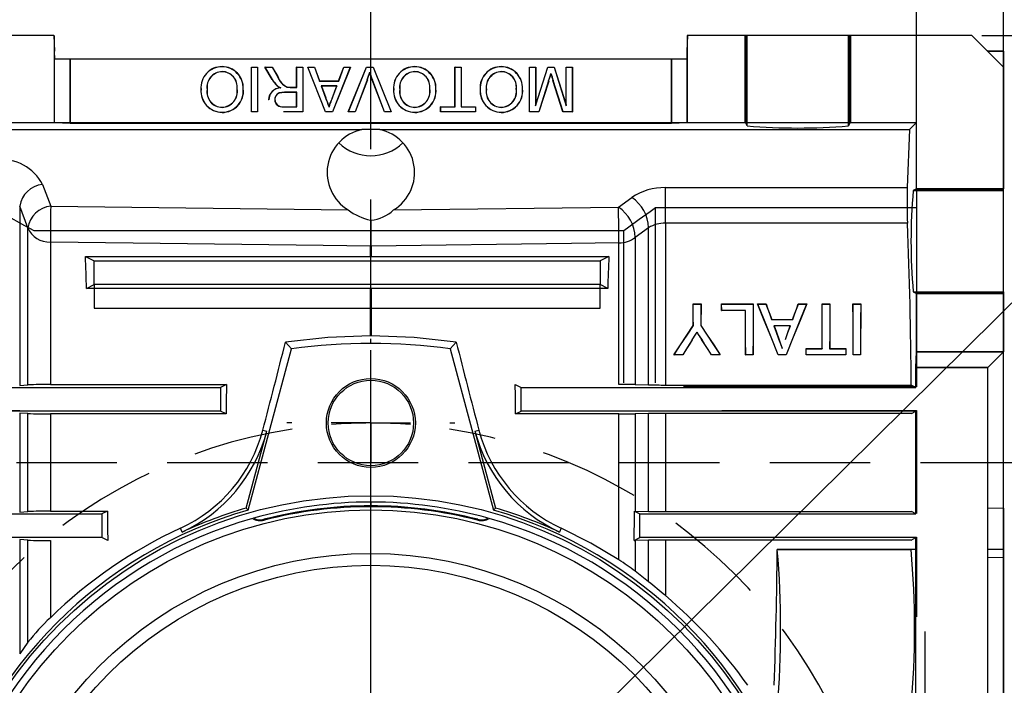
# Model space of a CAD drawing. Extents: x -1860 to 1949, y -366 to 296.
# Drawn here: x 1632 to 1694, y 4 to 46 of the extents above; entities that cross this region are included whole.
import ezdxf

# ---------------------------------------------------------------- set-up
doc = ezdxf.new("R2010")
doc.units = 0
doc.linetypes.add('HIDDEN', pattern=[9.525, 6.35, -3.175])
doc.layers.add('1', color=7, linetype='Continuous')
doc.dimstyles.new('ISO-25', dxfattribs={"dimtxt": 2.5, "dimasz": 2.5, "dimexe": 1.25, "dimexo": 0.625, "dimtad": 1, "dimdsep": 46, "dimtxsty": 'Standard', "dimcen": 2.5, "dimadec": 0, "dimazin": 0, "dimtfac": 1, "dimtmove": 0, "dimatfit": 3, "dimfxl": 1, "dimlwd": -1, "dimlwe": -1, "dimarcsym": 0})

# ---------------------------------------------------------------- blocks, each defined once
blk = doc.blocks.new('*D13')
at = {"color": 0}
for p, q in [((1688.793, 35.647), (1688.793, 54.545)), ((1694.293, 35.647), (1694.293, 54.545)), ((1688.793, 53.295), (1663.043, 53.295)), ((1691.293, 53.295), (1691.793, 53.295))]:
    blk.add_line(p, q, dxfattribs=at)
for points in [[(1688.793, 53.295), (1691.293, 53.691), (1688.793, 53.295), (1691.293, 52.899)], [(1694.293, 53.295), (1691.793, 52.899), (1694.293, 53.295), (1691.793, 53.691)]]:
    blk.add_solid(points, dxfattribs=at)
at = {"color": 0, "insert": (1674.668, 59.42), "char_height": 11, "attachment_point": 5}
blk.add_mtext('5.5', dxfattribs=at)
blk = doc.blocks.new('*D19')
at = {"color": 0}
for p, q in [((1692.918, 44.772), (1767.176, 44.772)), ((1765.926, 42.272), (1765.926, -49.728)), ((1689.071, -52.228), (1767.176, -52.228))]:
    blk.add_line(p, q, dxfattribs=at)
for points in [[(1765.926, 44.772), (1766.322, 42.272), (1765.926, 44.772), (1765.531, 42.272)], [(1765.926, -52.228), (1765.531, -49.728), (1765.926, -52.228), (1766.322, -49.728)]]:
    blk.add_solid(points, dxfattribs=at)
at = {"color": 0, "insert": (1772.051, -2.697), "char_height": 11, "attachment_point": 5, "rotation": 90}
blk.add_mtext('97', dxfattribs=at)
blk = doc.blocks.new('*D20')
at = {"color": 0}
for p, q in [((1716.648, -9.585), (1716.648, 38.616)), ((1687.324, -9.585), (1717.898, -9.585)), ((1716.648, -12.085), (1716.648, -12.359)), ((1687.324, -14.859), (1717.898, -14.859))]:
    blk.add_line(p, q, dxfattribs=at)
for points in [[(1716.648, -9.585), (1717.044, -12.085), (1716.648, -9.585), (1716.252, -12.085)], [(1716.648, -14.859), (1716.252, -12.359), (1716.648, -14.859), (1717.044, -12.359)]]:
    blk.add_solid(points, dxfattribs=at)
at = {"color": 0, "insert": (1722.773, 15.991), "char_height": 11, "attachment_point": 5, "rotation": 90}
blk.add_mtext('M6*11', dxfattribs=at)
blk = doc.blocks.new('*D21')
at = {"color": 0}
for p, q in [((1661.046, -5.545), (1742.448, 75.013)), ((1659.269, -7.304), (1649.318, -17.152)), ((1647.541, -18.91), (1645.764, -20.669))]:
    blk.add_line(p, q, dxfattribs=at)
for points in [[(1659.269, -7.304), (1660.767, -5.264), (1659.269, -7.304), (1661.324, -5.827)], [(1649.318, -17.152), (1647.819, -19.192), (1649.318, -17.152), (1647.262, -18.629)]]:
    blk.add_solid(points, dxfattribs=at)
at = {"color": 0, "insert": (1728.574, 69.899), "char_height": 11, "attachment_point": 5, "rotation": 44.70128}
blk.add_mtext('%%c14', dxfattribs=at)
blk = doc.blocks.new('*D28')
at = {"color": 0}
for p, q in [((1654.293, 43.897), (1654.293, 84.914)), ((1694.293, 43.397), (1694.293, 84.914)), ((1656.793, 83.664), (1691.793, 83.664))]:
    blk.add_line(p, q, dxfattribs=at)
for points in [[(1654.293, 83.664), (1656.793, 84.06), (1654.293, 83.664), (1656.793, 83.268)], [(1694.293, 83.664), (1691.793, 83.268), (1694.293, 83.664), (1691.793, 84.06)]]:
    blk.add_solid(points, dxfattribs=at)
at = {"color": 0, "insert": (1674.293, 89.789), "char_height": 11, "attachment_point": 5}
blk.add_mtext('40', dxfattribs=at)
blk = doc.blocks.new('*D29')
at = {"color": 0}
for p, q in [((1595.293, 63.397), (1595.293, 84.948)), ((1654.293, 43.897), (1654.293, 84.948)), ((1597.793, 83.698), (1651.793, 83.698))]:
    blk.add_line(p, q, dxfattribs=at)
for points in [[(1595.293, 83.698), (1597.793, 84.094), (1595.293, 83.698), (1597.793, 83.302)], [(1654.293, 83.698), (1651.793, 83.302), (1654.293, 83.698), (1651.793, 84.094)]]:
    blk.add_solid(points, dxfattribs=at)
at = {"color": 0, "insert": (1624.793, 89.823), "char_height": 11, "attachment_point": 5}
blk.add_mtext('59', dxfattribs=at)

msp = doc.modelspace()

# ---------------------------------------------------------------- linework, layer by layer
at = {"color": 7, "linetype": 'HIDDEN'}
for p, q in [((1654.293, -57.673), (1654.293, 50.086)), ((1593.793, 17.772), (1698.602, 17.772))]:
    msp.add_line(p, q, dxfattribs=at)
at = {"color": 7}
for p, q in [((1634.258, 44.772), (1630.599, 44.772)), ((1634.258, 44.772), (1630.599, 44.772)), ((1634.258, 44.772), (1634.293, 43.772)), ((1634.258, 44.772), (1634.293, 43.772)), ((1674.293, 43.772), (1674.328, 44.772)), ((1677.988, 44.772), (1674.328, 44.772)), ((1677.988, 44.772), (1677.988, 39.272)), ((1678.094, 44.772), (1677.988, 44.772)), ((1678.094, 39.061), (1678.094, 44.772)), ((1684.493, 44.772), (1678.094, 44.772)), ((1684.493, 39.061), (1684.493, 44.772)), ((1684.599, 44.772), (1684.493, 44.772)), ((1684.599, 39.272), (1684.599, 44.772)), ((1692.293, 44.772), (1684.599, 44.772)), ((1694.293, 42.772), (1692.293, 44.772)), ((1634.293, 39.272), (1634.293, 43.772)), ((1634.311, 43.272), (1634.293, 43.772)), ((1634.293, 39.272), (1634.293, 43.772)), ((1634.311, 43.272), (1634.293, 43.772)), ((1674.293, 43.772), (1674.276, 43.272)), ((1674.293, 39.272), (1674.293, 43.772)), ((1694.293, 43.772), (1693.293, 43.807)), ((1693.293, 43.807), (1693.293, 43.772)), ((1694.293, 43.772), (1694.293, 42.772)), ((1635.293, 43.272), (1634.311, 43.272)), ((1635.293, 43.272), (1634.311, 43.272)), ((1635.293, 39.237), (1635.293, 43.272)), ((1635.293, 39.237), (1635.293, 43.272)), ((1673.293, 43.272), (1635.293, 43.272)), ((1673.293, 39.237), (1673.293, 43.272)), ((1674.276, 43.272), (1673.293, 43.272)), ((1644.891, 42.491), (1644.891, 42.482)), ((1646.747, 42.764), (1646.738, 42.772)), ((1646.738, 42.772), (1647.137, 42.772)), ((1646.738, 39.945), (1646.738, 42.772)), ((1646.747, 42.764), (1647.128, 42.764)), ((1646.747, 39.953), (1646.747, 42.764)), ((1647.128, 42.764), (1647.137, 42.772)), ((1647.128, 42.764), (1647.128, 39.953)), ((1647.137, 42.772), (1647.137, 39.945)), ((1647.609, 42.764), (1647.594, 42.772)), ((1648.058, 41.992), (1647.594, 42.772)), ((1647.594, 42.772), (1648.051, 42.772)), ((1648.065, 41.996), (1647.609, 42.764)), ((1647.609, 42.764), (1648.046, 42.764)), ((1648.046, 42.764), (1648.051, 42.772)), ((1648.046, 42.764), (1648.396, 42.171)), ((1648.051, 42.772), (1648.403, 42.175)), ((1649.611, 42.764), (1649.602, 42.772)), ((1649.602, 41.503), (1649.602, 42.772)), ((1649.602, 42.772), (1650.001, 42.772)), ((1649.611, 41.495), (1649.611, 42.764)), ((1649.611, 42.764), (1649.992, 42.764)), ((1649.992, 42.764), (1650.001, 42.772)), ((1649.992, 42.764), (1649.992, 39.953)), ((1650.001, 42.772), (1650.001, 39.945)), ((1650.315, 42.764), (1650.302, 42.772)), ((1650.302, 42.772), (1650.726, 42.772)), ((1651.425, 39.945), (1650.302, 42.772)), ((1650.315, 42.764), (1650.72, 42.764)), ((1651.431, 39.953), (1650.315, 42.764)), ((1650.72, 42.764), (1650.726, 42.772)), ((1650.72, 42.764), (1651.041, 41.893)), ((1650.726, 42.772), (1651.047, 41.902)), ((1652.985, 42.764), (1651.869, 39.953)), ((1652.998, 42.772), (1651.875, 39.945)), ((1652.253, 41.902), (1652.575, 42.772)), ((1652.259, 41.893), (1652.581, 42.764)), ((1652.581, 42.764), (1652.575, 42.772)), ((1652.575, 42.772), (1652.998, 42.772)), ((1652.581, 42.764), (1652.985, 42.764)), ((1652.867, 39.945), (1654.008, 42.772)), ((1652.88, 39.953), (1654.014, 42.764)), ((1652.985, 42.764), (1652.998, 42.772)), ((1654.014, 42.764), (1654.008, 42.772)), ((1654.008, 42.772), (1654.44, 42.772)), ((1654.014, 42.764), (1654.435, 42.764)), ((1654.224, 42.458), (1654.224, 42.428)), ((1654.435, 42.764), (1654.44, 42.772)), ((1654.435, 42.764), (1655.568, 39.953)), ((1654.44, 42.772), (1655.581, 39.945)), ((1657.07, 42.8), (1657.07, 42.809)), ((1659.616, 42.764), (1659.608, 42.772)), ((1659.608, 40.271), (1659.608, 42.772)), ((1659.608, 42.772), (1660.006, 42.772)), ((1659.616, 40.262), (1659.616, 42.764)), ((1659.616, 42.764), (1659.998, 42.764)), ((1659.998, 42.764), (1660.006, 42.772)), ((1659.998, 42.764), (1659.998, 40.262)), ((1660.006, 42.772), (1660.006, 40.271)), ((1662.546, 42.491), (1662.546, 42.482)), ((1664.329, 42.764), (1664.321, 42.772)), ((1664.321, 39.945), (1664.321, 42.772)), ((1664.321, 42.772), (1664.719, 42.772)), ((1664.329, 39.953), (1664.329, 42.764)), ((1664.329, 42.764), (1664.711, 42.764)), ((1664.711, 42.764), (1664.719, 42.772)), ((1664.711, 42.764), (1664.711, 40.323)), ((1664.711, 40.323), (1665.48, 42.764)), ((1664.719, 42.772), (1664.719, 40.38)), ((1664.719, 40.38), (1665.474, 42.772)), ((1665.48, 42.764), (1665.474, 42.772)), ((1665.474, 42.772), (1665.891, 42.772)), ((1665.48, 42.764), (1665.884, 42.764)), ((1665.884, 42.764), (1665.891, 42.772)), ((1665.884, 42.764), (1666.65, 40.323)), ((1665.891, 42.772), (1666.641, 40.38)), ((1666.65, 42.764), (1666.641, 42.772)), ((1666.641, 40.38), (1666.641, 42.772)), ((1666.641, 42.772), (1667.04, 42.772)), ((1666.65, 40.323), (1666.65, 42.764)), ((1666.65, 42.764), (1667.031, 42.764)), ((1667.031, 42.764), (1667.04, 42.772)), ((1667.031, 42.764), (1667.031, 39.953)), ((1667.04, 42.772), (1667.04, 39.945)), ((1694.293, 42.772), (1694.293, 35.078)), ((1648.065, 41.996), (1648.058, 41.992)), ((1651.041, 41.893), (1651.047, 41.902)), ((1651.041, 41.893), (1652.259, 41.893)), ((1651.047, 41.902), (1652.253, 41.902)), ((1652.259, 41.893), (1652.253, 41.902)), ((1654.062, 41.974), (1653.294, 39.953)), ((1654.071, 41.971), (1653.3, 39.945)), ((1654.387, 41.974), (1654.379, 41.971)), ((1655.149, 39.945), (1654.379, 41.971)), ((1655.155, 39.953), (1654.387, 41.974)), ((1665.533, 41.897), (1664.909, 39.953)), ((1665.541, 41.895), (1664.915, 39.945)), ((1666.44, 39.945), (1665.808, 41.929)), ((1666.446, 39.953), (1665.816, 41.931)), ((1649.611, 41.186), (1648.844, 41.186)), ((1649.602, 41.177), (1648.844, 41.177)), ((1649.193, 41.495), (1649.193, 41.503)), ((1649.193, 41.503), (1649.602, 41.503)), ((1649.193, 41.495), (1649.611, 41.495)), ((1649.611, 41.495), (1649.602, 41.503)), ((1649.611, 41.186), (1649.602, 41.177)), ((1649.602, 40.271), (1649.602, 41.177)), ((1649.611, 40.262), (1649.611, 41.186)), ((1651.155, 41.585), (1651.434, 40.83)), ((1651.155, 41.585), (1651.167, 41.576)), ((1652.145, 41.585), (1651.155, 41.585)), ((1651.167, 41.576), (1651.442, 40.833)), ((1652.133, 41.576), (1651.167, 41.576)), ((1651.843, 40.793), (1652.133, 41.576)), ((1651.851, 40.79), (1652.145, 41.585)), ((1652.145, 41.585), (1652.133, 41.576)), ((1647.834, 40.707), (1647.825, 40.707)), ((1651.434, 40.83), (1651.442, 40.833)), ((1644.885, 40.226), (1644.885, 40.235)), ((1646.747, 39.953), (1646.738, 39.945)), ((1647.137, 39.945), (1646.738, 39.945)), ((1647.128, 39.953), (1646.747, 39.953)), ((1647.128, 39.953), (1647.137, 39.945)), ((1648.759, 40.271), (1649.602, 40.271)), ((1648.759, 40.262), (1649.611, 40.262)), ((1649.992, 39.953), (1648.774, 39.953)), ((1650.001, 39.945), (1648.774, 39.945)), ((1649.611, 40.262), (1649.602, 40.271)), ((1649.992, 39.953), (1650.001, 39.945)), ((1651.431, 39.953), (1651.425, 39.945)), ((1651.875, 39.945), (1651.425, 39.945)), ((1651.869, 39.953), (1651.431, 39.953)), ((1651.869, 39.953), (1651.875, 39.945)), ((1652.88, 39.953), (1652.867, 39.945)), ((1653.3, 39.945), (1652.867, 39.945)), ((1653.294, 39.953), (1652.88, 39.953)), ((1653.294, 39.953), (1653.3, 39.945)), ((1655.155, 39.953), (1655.149, 39.945)), ((1655.581, 39.945), (1655.149, 39.945)), ((1655.568, 39.953), (1655.155, 39.953)), ((1655.568, 39.953), (1655.581, 39.945)), ((1658.71, 40.262), (1658.701, 40.271)), ((1658.701, 40.271), (1659.608, 40.271)), ((1658.701, 39.945), (1658.701, 40.271)), ((1658.71, 39.953), (1658.701, 39.945)), ((1660.913, 39.945), (1658.701, 39.945)), ((1658.71, 40.262), (1659.616, 40.262)), ((1658.71, 39.953), (1658.71, 40.262)), ((1660.904, 39.953), (1658.71, 39.953)), ((1659.616, 40.262), (1659.608, 40.271)), ((1659.998, 40.262), (1660.006, 40.271)), ((1659.998, 40.262), (1660.904, 40.262)), ((1660.006, 40.271), (1660.913, 40.271)), ((1660.904, 40.262), (1660.913, 40.271)), ((1660.904, 40.262), (1660.904, 39.953)), ((1660.904, 39.953), (1660.913, 39.945)), ((1660.913, 40.271), (1660.913, 39.945)), ((1664.329, 39.953), (1664.321, 39.945)), ((1664.915, 39.945), (1664.321, 39.945)), ((1664.909, 39.953), (1664.329, 39.953)), ((1664.711, 40.323), (1664.719, 40.38)), ((1664.909, 39.953), (1664.915, 39.945)), ((1666.446, 39.953), (1666.44, 39.945)), ((1667.04, 39.945), (1666.44, 39.945)), ((1667.031, 39.953), (1666.446, 39.953)), ((1666.65, 40.323), (1666.641, 40.38)), ((1667.031, 39.953), (1667.04, 39.945)), ((1630.599, 39.272), (1634.293, 39.272)), ((1630.599, 39.272), (1634.293, 39.272)), ((1634.293, 39.272), (1635.293, 39.237)), ((1634.293, 39.272), (1635.293, 39.237)), ((1635.293, 39.237), (1673.293, 39.237)), ((1673.293, 39.237), (1674.293, 39.272)), ((1674.293, 39.272), (1677.988, 39.272)), ((1678.094, 39.061), (1677.988, 39.272)), ((1684.599, 39.272), (1684.493, 39.061)), ((1684.599, 39.272), (1688.793, 39.272)), ((1688.793, 39.272), (1688.34, 38.819)), ((1688.793, 35.078), (1688.793, 39.272)), ((1620.247, 38.819), (1653.731, 38.819)), ((1620.247, 38.819), (1653.731, 38.819)), ((1654.856, 38.819), (1688.34, 38.819)), ((1688.34, 38.819), (1688.212, 35.155)), ((1633.54, 35.352), (1634.055, 33.979)), ((1672.915, 35.155), (1688.212, 35.155)), ((1672.915, 32.9), (1672.915, 35.155)), ((1688.793, 35.078), (1688.582, 34.972)), ((1688.582, 34.972), (1694.293, 34.972)), ((1694.293, 35.078), (1688.793, 35.078)), ((1694.293, 34.972), (1694.293, 35.078)), ((1694.293, 28.573), (1694.293, 34.972)), ((1669.946, 33.922), (1670.793, 34.528)), ((1632.091, 33.983), (1632.091, 22.648)), ((1632.607, 32.606), (1632.091, 33.983)), ((1634.055, 33.979), (1652.857, 33.744)), ((1655.73, 33.744), (1669.946, 33.922)), ((1654.306, 33.097), (1654.281, 33.097)), ((1632.607, 22.683), (1632.607, 32.606)), ((1671.854, 32.619), (1671.006, 32.009)), ((1671.854, 22.681), (1671.854, 32.619)), ((1672.915, 32.9), (1672.915, 22.673)), ((1688.217, 32.9), (1672.915, 32.9)), ((1671.006, 32.009), (1671.006, 22.697)), ((1634.029, 31.714), (1634.029, 22.703)), ((1654.267, 30.803), (1654.267, 31.458)), ((1654.32, 31.458), (1654.32, 30.803)), ((1669.972, 22.705), (1669.972, 31.656)), ((1636.249, 30.794), (1654.267, 30.803)), ((1636.249, 30.794), (1636.793, 30.522)), ((1636.793, 29.022), (1636.793, 30.522)), ((1636.793, 30.522), (1668.793, 30.522)), ((1654.267, 30.803), (1654.32, 30.803)), ((1669.341, 30.796), (1668.793, 30.522)), ((1668.793, 30.522), (1668.793, 29.022)), ((1636.317, 28.784), (1636.793, 29.022)), ((1654.267, 28.777), (1636.317, 28.784)), ((1668.793, 29.022), (1636.793, 29.022)), ((1654.32, 28.777), (1654.267, 28.777)), ((1654.267, 25.786), (1654.267, 28.777)), ((1654.32, 28.777), (1654.32, 25.786)), ((1669.272, 28.783), (1668.793, 29.022)), ((1688.582, 28.573), (1688.793, 28.467)), ((1688.582, 28.573), (1694.293, 28.573)), ((1688.793, 24.772), (1688.793, 28.467)), ((1688.793, 28.467), (1694.293, 28.467)), ((1694.293, 28.573), (1694.293, 28.467)), ((1694.293, 28.467), (1694.293, 24.772)), ((1674.672, 27.797), (1675.17, 27.797)), ((1674.672, 27.797), (1674.677, 27.792)), ((1674.677, 27.792), (1675.165, 27.792)), ((1675.17, 27.797), (1675.165, 27.792)), ((1676.468, 27.797), (1678.471, 27.797)), ((1676.47, 27.383), (1676.468, 27.797)), ((1676.468, 27.797), (1676.473, 27.792)), ((1676.473, 27.792), (1678.466, 27.792)), ((1676.475, 27.388), (1676.473, 27.792)), ((1678.471, 27.797), (1678.466, 27.792)), ((1678.749, 27.797), (1679.278, 27.797)), ((1678.749, 27.797), (1678.756, 27.792)), ((1678.756, 27.792), (1679.274, 27.792)), ((1679.278, 27.797), (1679.274, 27.792)), ((1681.319, 27.797), (1681.848, 27.797)), ((1681.319, 27.797), (1681.323, 27.792)), ((1681.323, 27.792), (1681.841, 27.792)), ((1681.848, 27.797), (1681.841, 27.792)), ((1682.818, 27.797), (1683.315, 27.797)), ((1682.818, 27.797), (1682.823, 27.792)), ((1682.823, 27.792), (1683.31, 27.792)), ((1683.315, 27.797), (1683.31, 27.792)), ((1684.772, 27.797), (1685.269, 27.797)), ((1684.772, 27.797), (1684.777, 27.792)), ((1684.777, 27.792), (1685.264, 27.792)), ((1685.269, 27.797), (1685.264, 27.792)), ((1676.47, 27.383), (1676.475, 27.388)), ((1677.976, 27.383), (1676.47, 27.383)), ((1677.981, 27.388), (1676.475, 27.388)), ((1677.976, 27.383), (1677.981, 27.388)), ((1679.636, 26.815), (1679.632, 26.81)), ((1679.632, 26.81), (1680.965, 26.81)), ((1679.636, 26.815), (1680.961, 26.815)), ((1680.961, 26.815), (1680.965, 26.81)), ((1674.679, 26.433), (1674.684, 26.431)), ((1675.163, 26.433), (1675.158, 26.431)), ((1680.821, 26.416), (1679.776, 26.416)), ((1679.783, 26.411), (1679.776, 26.416)), ((1680.814, 26.411), (1679.783, 26.411)), ((1680.814, 26.411), (1680.821, 26.416)), ((1654.32, 25.786), (1654.267, 25.786)), ((1654.293, 25.272), (1654.293, 25.585)), ((1654.293, 25.272), (1654.293, 25.585)), ((1674.609, 25.524), (1674.605, 25.526)), ((1674.92, 26.01), (1674.92, 26.019)), ((1675.208, 25.56), (1675.212, 25.563)), ((1680.079, 25.6), (1680.074, 25.598)), ((1680.502, 25.556), (1680.506, 25.554)), ((1646.544, 14.769), (1649.274, 24.96)), ((1648.894, 25.39), (1649.274, 24.96)), ((1659.693, 25.39), (1659.313, 24.96)), ((1659.313, 24.96), (1662.043, 14.769)), ((1680.296, 25.007), (1680.297, 24.99)), ((1681.813, 24.976), (1682.83, 24.976)), ((1681.814, 24.586), (1681.813, 24.976)), ((1681.813, 24.976), (1681.817, 24.971)), ((1681.819, 24.591), (1681.817, 24.971)), ((1681.817, 24.971), (1682.835, 24.971)), ((1682.83, 24.976), (1682.835, 24.971)), ((1683.303, 24.976), (1683.298, 24.971)), ((1683.298, 24.971), (1684.316, 24.971)), ((1683.303, 24.976), (1684.32, 24.976)), ((1684.316, 24.971), (1684.314, 24.591)), ((1684.32, 24.976), (1684.316, 24.971)), ((1684.32, 24.976), (1684.319, 24.586)), ((1673.455, 24.586), (1673.464, 24.591)), ((1674.012, 24.586), (1673.455, 24.586)), ((1674.009, 24.591), (1673.464, 24.591)), ((1674.012, 24.586), (1674.009, 24.591)), ((1675.83, 24.586), (1675.833, 24.591)), ((1676.387, 24.586), (1675.83, 24.586)), ((1676.378, 24.591), (1675.833, 24.591)), ((1676.387, 24.586), (1676.378, 24.591)), ((1677.988, 24.586), (1677.992, 24.591)), ((1678.458, 24.586), (1677.988, 24.586)), ((1678.453, 24.591), (1677.992, 24.591)), ((1678.458, 24.586), (1678.453, 24.591)), ((1680.039, 24.586), (1680.042, 24.591)), ((1680.559, 24.586), (1680.039, 24.586)), ((1680.555, 24.591), (1680.042, 24.591)), ((1680.559, 24.586), (1680.555, 24.591)), ((1681.814, 24.586), (1681.819, 24.591)), ((1684.319, 24.586), (1681.814, 24.586)), ((1684.314, 24.591), (1681.819, 24.591)), ((1684.319, 24.586), (1684.314, 24.591)), ((1684.785, 24.586), (1684.79, 24.591)), ((1685.255, 24.586), (1684.785, 24.586)), ((1685.251, 24.591), (1684.79, 24.591)), ((1685.255, 24.586), (1685.251, 24.591)), ((1688.758, 23.772), (1688.793, 24.772)), ((1688.793, 24.772), (1694.293, 24.772)), ((1693.293, 23.772), (1694.293, 24.772)), ((1694.293, 14.891), (1694.293, 24.772)), ((1688.758, 22.522), (1688.758, 23.772)), ((1688.758, 23.772), (1693.293, 23.772)), ((1693.293, -31.228), (1693.293, 23.772)), ((1619.828, 22.522), (1644.793, 22.522)), ((1632.091, 22.648), (1632.607, 22.683)), ((1634.029, 22.703), (1645.162, 22.707)), ((1645.162, 22.707), (1644.793, 22.522)), ((1644.793, 22.522), (1644.793, 21.022)), ((1654.293, 20.272), (1654.293, 22.772)), ((1654.293, -7.228), (1654.293, 22.772)), ((1654.293, 20.272), (1654.293, 22.772)), ((1663.424, 22.707), (1663.793, 22.522)), ((1663.793, 21.022), (1663.793, 22.522)), ((1663.793, 22.522), (1688.758, 22.522)), ((1671.006, 22.697), (1671.854, 22.681)), ((1672.915, 22.673), (1688.457, 22.673)), ((1688.758, 22.522), (1688.457, 22.673)), ((1644.793, 21.022), (1629.293, 21.022)), ((1632.607, 20.869), (1632.091, 20.903)), ((1632.091, 20.903), (1632.091, 14.642)), ((1632.607, 14.676), (1632.607, 20.869)), ((1645.147, 20.846), (1634.029, 20.849)), ((1634.029, 20.849), (1634.029, 14.695)), ((1645.147, 20.846), (1644.793, 21.022)), ((1663.44, 20.846), (1663.793, 21.022)), ((1688.758, 21.022), (1663.793, 21.022)), ((1669.972, 11.616), (1669.972, 20.848)), ((1671.854, 20.87), (1671.006, 20.855)), ((1671.006, 20.855), (1671.006, 14.689)), ((1671.854, 14.674), (1671.854, 20.87)), ((1688.47, 20.878), (1672.915, 20.878)), ((1672.915, 20.878), (1672.915, 14.666)), ((1688.47, 20.878), (1688.758, 21.022)), ((1688.758, 14.522), (1688.758, 21.022)), ((1649.293, 20.272), (1648.981, 20.272)), ((1654.293, 20.272), (1651.793, 20.272)), ((1654.293, 20.272), (1654.293, 17.772)), ((1654.293, 20.272), (1656.793, 20.272)), ((1654.293, 20.272), (1654.293, 17.772)), ((1659.293, 20.272), (1659.606, 20.272)), ((1646.415, 14.896), (1647.714, 19.745)), ((1647.461, 19.813), (1647.714, 19.745)), ((1660.873, 19.745), (1661.126, 19.813)), ((1660.873, 19.745), (1662.172, 14.896)), ((1654.293, 15.272), (1654.293, 14.96)), ((1654.293, 15.272), (1654.293, 14.96)), ((1629.293, 14.522), (1637.293, 14.522)), ((1632.091, 14.642), (1632.607, 14.676)), ((1634.029, 14.695), (1637.642, 14.697)), ((1637.642, 14.697), (1637.293, 14.522)), ((1637.293, 14.522), (1637.293, 13.022)), ((1646.415, 14.896), (1646.544, 14.769)), ((1662.043, 14.769), (1662.172, 14.896)), ((1670.958, 14.69), (1671.293, 14.522)), ((1671.006, 14.689), (1671.854, 14.674)), ((1671.293, 13.022), (1671.293, 14.522)), ((1671.293, 14.522), (1688.758, 14.522)), ((1672.915, 14.666), (1688.47, 14.666)), ((1688.758, 14.522), (1688.47, 14.666)), ((1693.293, 14.907), (1694.293, 14.891)), ((1694.293, 14.891), (1694.293, 11.751)), ((1646.81, 14.234), (1646.873, 14.252)), ((1647.526, 14.182), (1647.54, 14.128)), ((1661.061, 14.182), (1661.047, 14.128)), ((1661.714, 14.252), (1661.777, 14.234)), ((1642.369, 13.376), (1642.254, 13.623)), ((1666.333, 13.623), (1666.218, 13.376)), ((1637.293, 13.022), (1619.828, 13.022)), ((1632.607, 12.862), (1632.091, 12.897)), ((1632.091, 12.897), (1632.091, 5.684)), ((1632.607, 6.405), (1632.607, 12.862)), ((1634.029, 12.841), (1634.029, 7.955)), ((1637.658, 12.84), (1637.293, 13.022)), ((1670.943, 12.847), (1671.293, 13.022)), ((1670.943, 12.847), (1671.006, 12.848)), ((1671.854, 12.863), (1671.006, 12.848)), ((1671.006, 12.848), (1671.006, 10.895)), ((1688.758, 13.022), (1671.293, 13.022)), ((1671.854, 10.229), (1671.854, 12.863)), ((1688.457, 12.871), (1672.915, 12.871)), ((1672.915, 12.871), (1672.915, 9.355)), ((1688.457, 12.871), (1688.758, 13.022)), ((1688.758, -6.407), (1688.758, 13.022)), ((1679.992, 12.269), (1679.986, 12.275)), ((1679.986, 12.275), (1688.451, 12.275)), ((1688.457, 12.269), (1679.992, 12.269)), ((1688.457, 12.269), (1688.451, 12.275)), ((1694.293, 11.751), (1693.293, 11.775)), ((1694.293, 11.751), (1694.293, 2.272)), ((1671.854, 10.229), (1671.006, 10.895)), ((1632.607, 6.405), (1632.091, 5.684))]:
    msp.add_line(p, q, dxfattribs=at)
msp.add_line((1688.793, 35.022), (1688.793, 28.522))
for points in [[(1662.544, 42.8), (1662.544, 42.802), (1662.544, 42.805), (1662.544, 42.809)], [(1648.396, 42.171), (1648.398, 42.172), (1648.4, 42.173), (1648.403, 42.175)], [(1654.062, 41.974), (1654.066, 41.973), (1654.071, 41.971)], [(1648.844, 41.186), (1648.494, 41.141), (1648.37, 41.071), (1648.279, 40.961), (1648.223, 40.803), (1648.215, 40.715)], [(1648.844, 41.177), (1648.494, 41.132), (1648.373, 41.063), (1648.285, 40.954), (1648.231, 40.798), (1648.224, 40.715)], [(1648.844, 41.186), (1648.844, 41.183), (1648.844, 41.18), (1648.844, 41.177)], [(1648.995, 41.508), (1648.996, 41.511), (1648.997, 41.516)], [(1648.215, 40.715), (1648.218, 40.715), (1648.221, 40.715), (1648.224, 40.715)], [(1651.851, 40.79), (1651.847, 40.791), (1651.843, 40.793)], [(1644.887, 39.917), (1644.887, 39.914), (1644.887, 39.912), (1644.887, 39.908)], [(1648.759, 40.262), (1648.759, 40.265), (1648.759, 40.268), (1648.759, 40.271)], [(1648.774, 39.953), (1648.774, 39.949), (1648.774, 39.945)], [(1657.066, 40.226), (1657.066, 40.228), (1657.066, 40.231), (1657.066, 40.235)], [(1657.068, 39.917), (1657.068, 39.914), (1657.068, 39.912), (1657.068, 39.908)], [(1662.54, 40.226), (1662.54, 40.228), (1662.54, 40.231), (1662.54, 40.235)], [(1654.267, 31.458), (1651.268, 31.496), (1639.27, 31.647), (1634.029, 31.714)], [(1669.972, 31.656), (1666.972, 31.618), (1654.32, 31.458)], [(1654.32, 30.803), (1661.834, 30.799), (1669.341, 30.796)], [(1669.272, 28.783), (1661.795, 28.78), (1654.32, 28.777)], [(1674.679, 26.433), (1674.677, 26.895), (1674.675, 27.35), (1674.672, 27.797)], [(1674.684, 26.431), (1674.682, 26.891), (1674.68, 27.345), (1674.677, 27.792)], [(1675.165, 27.792), (1675.162, 27.345), (1675.16, 26.891), (1675.158, 26.431)], [(1675.17, 27.797), (1675.168, 27.35), (1675.165, 26.895), (1675.163, 26.433)], [(1678.466, 27.792), (1678.461, 26.757), (1678.457, 25.689), (1678.453, 24.591)], [(1678.471, 27.797), (1678.466, 26.761), (1678.462, 25.689), (1678.458, 24.586)], [(1680.039, 24.586), (1679.596, 25.689), (1679.166, 26.761), (1678.749, 27.797)], [(1680.042, 24.591), (1679.602, 25.689), (1679.173, 26.757), (1678.756, 27.792)], [(1679.274, 27.792), (1679.392, 27.468), (1679.512, 27.141), (1679.632, 26.81)], [(1679.278, 27.797), (1679.396, 27.474), (1679.515, 27.146), (1679.636, 26.815)], [(1681.841, 27.792), (1681.424, 26.757), (1680.995, 25.689), (1680.555, 24.591)], [(1681.848, 27.797), (1681.431, 26.761), (1681.001, 25.689), (1680.559, 24.586)], [(1680.961, 26.815), (1681.082, 27.146), (1681.201, 27.474), (1681.319, 27.797)], [(1680.965, 26.81), (1681.085, 27.141), (1681.205, 27.468), (1681.323, 27.792)], [(1682.83, 24.976), (1682.827, 25.943), (1682.822, 26.884), (1682.818, 27.797)], [(1682.835, 24.971), (1682.831, 25.936), (1682.827, 26.877), (1682.823, 27.792)], [(1683.31, 27.792), (1683.306, 26.877), (1683.302, 25.936), (1683.298, 24.971)], [(1683.315, 27.797), (1683.311, 26.884), (1683.307, 25.943), (1683.303, 24.976)], [(1684.785, 24.586), (1684.781, 25.689), (1684.777, 26.761), (1684.772, 27.797)], [(1684.79, 24.591), (1684.786, 25.689), (1684.782, 26.757), (1684.777, 27.792)], [(1685.264, 27.792), (1685.259, 26.757), (1685.255, 25.689), (1685.251, 24.591)], [(1685.269, 27.797), (1685.264, 26.761), (1685.259, 25.689), (1685.255, 24.586)], [(1677.988, 24.586), (1677.984, 25.543), (1677.98, 26.476), (1677.976, 27.383)], [(1677.992, 24.591), (1677.989, 25.546), (1677.985, 26.479), (1677.981, 27.388)], [(1673.455, 24.586), (1673.87, 25.211), (1674.278, 25.827), (1674.679, 26.433)], [(1673.464, 24.591), (1673.877, 25.213), (1674.284, 25.827), (1674.684, 26.431)], [(1675.158, 26.431), (1675.558, 25.827), (1675.965, 25.213), (1676.378, 24.591)], [(1675.163, 26.433), (1675.564, 25.827), (1675.972, 25.211), (1676.387, 24.586)], [(1679.776, 26.416), (1679.924, 26.009), (1680.074, 25.598)], [(1679.783, 26.411), (1679.93, 26.008), (1680.079, 25.6)], [(1680.502, 25.556), (1680.659, 25.986), (1680.814, 26.411)], [(1680.506, 25.554), (1680.665, 25.987), (1680.821, 26.416)], [(1654.267, 25.786), (1651.58, 25.685), (1648.894, 25.39)], [(1659.693, 25.39), (1657.025, 25.684), (1654.32, 25.786)], [(1674.605, 25.526), (1674.309, 25.061), (1674.009, 24.591)], [(1674.609, 25.524), (1674.412, 25.214), (1674.212, 24.901), (1674.012, 24.586)], [(1675.212, 25.563), (1675.117, 25.711), (1675.014, 25.873), (1674.92, 26.019)], [(1675.83, 24.586), (1675.621, 24.913), (1675.414, 25.238), (1675.208, 25.56)], [(1675.833, 24.591), (1675.625, 24.917), (1675.418, 25.241), (1675.212, 25.563)], [(1680.074, 25.598), (1680.19, 25.283), (1680.297, 24.99)], [(1680.079, 25.6), (1680.193, 25.287), (1680.296, 25.007)], [(1669.972, 20.848), (1666.705, 20.847), (1663.44, 20.846)], [(1669.972, 11.616), (1668.201, 12.677), (1666.333, 13.623)]]:
    msp.add_lwpolyline(points, dxfattribs=at)
for centre, radius in [((1654.293, 20.272), 2.813), ((1654.293, 20.272), 2.699), ((1654.293, -12.228), 27.9), ((1654.293, -12.228), 27), ((1654.293, -12.228), 24.25), ((1654.293, -12.228), 23.5)]:
    msp.add_circle(centre, radius, dxfattribs=at)
for centre, radius, start, end in [((1644.882, 41.47), 1.338, 89.68938, 184.59423), ((1644.883, 41.469), 1.331, 89.73068, 184.57872), ((1644.922, 41.497), 0.994, 91.81715, 187.93855), ((1644.922, 41.497), 0.986, 91.85181, 187.9874), ((1644.873, 41.45), 1.358, 357.6922, 449.33883), ((1644.873, 41.451), 1.349, 357.67796, 449.33444), ((1644.874, 41.518), 0.973, 353.03641, 449.05384), ((1644.874, 41.518), 0.964, 352.9788, 449.04374), ((1648.203, 44.202), 6.268, 339.18759, 343.8521), ((1648.52, 44.092), 5.941, 339.09267, 343.73905), ((1660.012, 44.143), 6.028, 196.22724, 201.08245), ((1659.95, 44.12), 5.971, 196.4613, 201.08975), ((1657.063, 41.47), 1.338, 89.68936, 184.59426), ((1657.064, 41.469), 1.331, 89.7307, 184.57871), ((1657.103, 41.497), 0.994, 91.81713, 187.93857), ((1657.104, 41.497), 0.986, 91.85184, 187.98737), ((1657.054, 41.45), 1.358, 357.69224, 449.33878), ((1657.054, 41.451), 1.349, 357.67796, 449.33446), ((1657.056, 41.518), 0.973, 353.03636, 449.05385), ((1657.056, 41.518), 0.964, 352.97884, 449.04373), ((1662.537, 41.47), 1.338, 89.68937, 184.59424), ((1662.538, 41.469), 1.331, 89.73073, 184.5787), ((1662.577, 41.497), 0.994, 91.81713, 187.93856), ((1662.578, 41.497), 0.986, 91.85181, 187.9874), ((1662.529, 41.45), 1.358, 357.69232, 449.33871), ((1662.529, 41.451), 1.349, 357.67796, 449.33448), ((1662.53, 41.518), 0.973, 353.03631, 449.05388), ((1662.53, 41.518), 0.964, 352.9788, 449.04374), ((1640.794, 49.781), 25.965, 342.32565, 343.42884), ((1641.956, 49.428), 24.759, 342.28728, 343.37527), ((1687.526, 48.812), 22.774, 196.41789, 197.58546), ((1693.817, 50.754), 29.366, 196.64049, 197.48792), ((1649.471, 42.777), 1.617, 209.06205, 226.38402), ((1649.471, 42.778), 1.609, 209.05588, 226.37583), ((1649.537, 42.6), 1.219, 200.61954, 243.59493), ((1649.54, 42.602), 1.214, 200.60086, 243.44425), ((1644.911, 41.274), 1.366, 176.27906, 269.00809), ((1643.559, 33.438), 7.925, 90.01735, 90.08046), ((1644.911, 41.274), 1.358, 176.25595, 269.0002), ((1644.916, 41.214), 0.989, 171.5192, 268.21597), ((1644.916, 41.214), 0.98, 171.45144, 268.19944), ((1643.954, 44.808), 3.448, 269.73185, 269.87689), ((1644.848, 41.231), 1.006, 272.08789, 369.66474), ((1644.848, 41.232), 0.998, 272.13581, 369.71423), ((1644.897, 41.249), 1.332, 269.55719, 366.32174), ((1644.897, 41.249), 1.341, 269.56511, 366.27756), ((1645.839, 44.85), 3.45, 269.87862, 270.02358), ((1646.253, 49.317), 7.921, 269.7728, 269.83594), ((1648.621, 40.672), 0.797, 93.31583, 177.45783), ((1648.632, 40.665), 0.799, 92.03906, 176.9709), ((1648.996, 42.374), 0.999, 230.14209, 245.10698), ((1649.046, 42.446), 1.078, 230.5817, 245.74805), ((1649.163, 42.531), 1.037, 260.67182, 271.68837), ((1649.163, 42.539), 1.036, 260.7511, 271.66311), ((1657.092, 41.274), 1.366, 176.27904, 269.00808), ((1655.74, 33.438), 7.925, 90.01735, 90.08046), ((1657.092, 41.274), 1.358, 176.25595, 269.00021), ((1657.097, 41.214), 0.989, 171.51919, 268.21596), ((1657.097, 41.214), 0.98, 171.45144, 268.19942), ((1656.135, 44.813), 3.453, 269.73196, 269.87677), ((1657.029, 41.231), 1.006, 272.08787, 369.66478), ((1657.029, 41.232), 0.998, 272.13578, 369.71422), ((1657.079, 41.249), 1.332, 269.55722, 366.3217), ((1657.078, 41.249), 1.341, 269.56512, 366.27753), ((1658.02, 44.853), 3.452, 269.87866, 270.02353), ((1658.434, 49.322), 7.927, 269.77281, 269.8359), ((1662.566, 41.274), 1.366, 176.27905, 269.00806), ((1661.214, 33.437), 7.926, 90.01735, 90.08046), ((1662.566, 41.274), 1.358, 176.25596, 269.00021), ((1662.571, 41.214), 0.989, 171.51921, 268.21596), ((1662.571, 41.214), 0.98, 171.45141, 268.19941), ((1661.609, 44.806), 3.445, 269.73179, 269.87694), ((1662.504, 41.231), 1.006, 272.0879, 369.66479), ((1662.503, 41.232), 0.998, 272.13575, 369.71423), ((1662.553, 41.249), 1.332, 269.5572, 366.32173), ((1662.553, 41.249), 1.341, 269.56513, 366.27749), ((1663.494, 44.854), 3.454, 269.87869, 270.02349), ((1663.908, 49.317), 7.921, 269.7728, 269.83594), ((1648.69, 40.732), 0.475, 181.99102, 278.33215), ((1648.691, 40.733), 0.467, 182.14357, 278.36484), ((1935.36, 145.407), 302.573, 200.22013, 200.33909), ((1362.898, -66.237), 307.769, 20.24679, 20.35833), ((1653.711, 39.806), 2.112, 152.1288, 167.27732), ((1653.763, 39.784), 2.16, 152.25813, 167.80352), ((1654.295, 36.109), 2.768, 101.77465, 238.68726), ((1654.293, -42.168), 80.989, 89.60181, 90.39819), ((1654.291, 36.109), 2.768, 301.31341, 438.22468), ((1681.293, 75.813), 36.891, 265.02452, 274.97548), ((1654.293, 40.071), 2.903, 225.72609, 314.27391), ((1630.878, 33.927), 3.02, 28.16864, 94.47449), ((1633.684, 33.749), 1.61, 95.13268, 171.63369), ((1672.828, 31.548), 3.608, 88.62283, 124.32609), ((1721.846, 34.107), 33.651, 178.21576, 182.0559), ((1725.334, 31.772), 36.891, 175.02453, 184.97547), ((1669.433, 32.523), 2.423, 2.27125, 55.84111), ((1634.197, 32.378), 1.607, 95.06206, 171.83808), ((1728.897, 31.75), 94.868, 178.65379, 180.02218), ((1655.058, 36.694), 3.68, 233.27142, 257.8134), ((1654.097, 35.446), 2.359, 275.08995, 313.82523), ((1668.591, 31.92), 2.417, 2.10074, 55.90774), ((1575.148, 31.693), 94.824, 359.97721, 361.34658), ((1745.016, 31.523), 90.749, 179.00636, 180.0408), ((1563.571, 31.523), 90.749, 359.9592, 360.99364), ((1633.963, 33.188), 1.476, 203.19423, 272.57675), ((1672.865, 30.949), 1.951, 88.52947, 121.19206), ((1390.16, 20.801), 298.303, 0.35967, 2.32461), ((1669.971, 33.352), 1.696, 270.03964, 307.63619), ((1654.293, 33.327), 1.869, 269.19736, 270.80264), ((1453.062, 23.587), 183.329, 1.62443, 2.25303), ((1850.421, 23.622), 181.223, 177.73118, 178.36791), ((1635.832, 50.667), 46.211, 327.04082, 327.76538), ((1411.75, -142.858), 312.69, 32.58905, 32.68692), ((1209.306, 135.377), 453.139, 345.22463, 345.95265), ((1654.293, -12.228), 37.524, 82.31288, 97.68712), ((2099.28, 135.377), 453.139, 194.04735, 194.77537), ((1633.815, -12.168), 34.872, 89.6477, 91.98567), ((2096.158, 17.988), 451.02, 179.40058, 179.63701), ((1212.429, 17.988), 451.02, 0.36299, 0.59942), ((1670.038, -35.426), 58.131, 89.04554, 90.0652), ((1672.869, 87.03), 64.357, 269.0966, 270.04092), ((1633.785, 54.709), 33.861, 268.00524, 270.41299), ((1669.993, 86.948), 66.101, 269.98162, 270.87834), ((1672.831, -40.268), 61.146, 89.92181, 90.91572), ((1654.293, -12.228), 32.5, 90, 94.40737), ((1654.293, -12.228), 32.5, 85.59263, 90), ((1638.292, 22.241), 9.485, 294.69024, 345.16768), ((1638.217, 22.288), 9.832, 294.97943, 345.01016), ((1670.371, 22.289), 9.833, 194.99239, 245.01802), ((1670.303, 22.248), 9.495, 194.8591, 245.28298), ((1654.293, -12.228), 27.5, 74.34538, 105.65462), ((1654.293, -12.228), 27.263, 75.62738, 104.37262), ((1654.293, -12.228), 27.207, 75.62738, 104.37262), ((1654.293, -12.228), 28.087, 106.01689, 163.98311), ((1633.809, -20.882), 35.578, 89.64503, 91.93659), ((2092.56, 17.558), 454.927, 180.36038, 180.59418), ((1654.293, -12.228), 28.244, 106.19736, 114.97301), ((1654.293, -12.228), 28.087, 16.01689, 73.98311), ((1654.293, -12.228), 28.244, 65.02699, 73.80264), ((1219.89, 17.563), 451.078, 359.40089, 359.635), ((1672.871, 81.182), 66.515, 269.1244, 270.03807), ((1654.293, -12.228), 27.5, 105.79123, 164.20877), ((1647.302, 15.056), 0.958, 239.04466, 284.3663), ((1647.293, 15.09), 0.937, 243.33658, 284.37262), ((1661.285, 15.056), 0.958, 255.63355, 300.95549), ((1661.293, 15.09), 0.937, 255.62738, 296.66342), ((1654.293, -12.228), 27.5, 15.79123, 74.20877), ((1654.702, -13.241), 29.608, 114.86116, 134.28342), ((1633.794, 46.242), 33.401, 267.96285, 270.40378), ((1672.844, -48.163), 61.034, 89.93338, 90.92911), ((1364.576, 14.951), 315.421, 357.95329, 359.51405), ((1620.993, 7.272), 59.21, 355.15882, 364.84118), ((1629.458, 7.272), 59.21, 355.15882, 364.84118), ((1660.132, -3.6), 18.121, 53.12154, 57.10976), ((1619.409, -54.438), 83.261, 50.01212, 50.95825), ((1653.024, -14.148), 30.79, 35.39465, 49.75816), ((1643.484, -2.151), 13.839, 133.0938, 141.81289)]:
    msp.add_arc(centre, radius, start, end, dxfattribs=at)
at = {"color": 7, "linetype": 'HIDDEN'}
for start, end in [(98.81473, 171.18526), (8.81474, 81.18527)]:
    msp.add_arc((1654.293, -12.228), 32.5, start, end, dxfattribs=at)
at = {"layer": '1', "color": 0}
for p, q in [((1634.293, 39.272), (1634.293, 44.772)), ((1692.293, 44.772), (1674.293, 44.772)), ((1674.293, 44.772), (1674.293, 39.272)), ((1677.939, 44.772), (1677.939, 39.272)), ((1678.043, 44.772), (1678.043, 39.272)), ((1684.543, 44.772), (1684.543, 39.272)), ((1684.648, 39.272), (1684.648, 44.772)), ((1694.293, 42.772), (1692.293, 44.772)), ((1693.293, 43.772), (1694.293, 43.772)), ((1694.293, 28.534), (1694.293, 43.772)), ((1674.293, 43.272), (1634.293, 43.272)), ((1635.293, 43.272), (1635.293, 39.272)), ((1673.293, 43.272), (1673.293, 39.272)), ((1619.793, 39.272), (1688.793, 39.272)), ((1688.793, 35.022), (1688.793, 39.272)), ((1694.293, 35.022), (1688.793, 35.022)), ((1672.293, 22.805), (1672.293, 33.884)), ((1688.793, 33.884), (1672.293, 33.884)), ((1670.293, 32.428), (1633.003, 32.428)), ((1670.293, 22.806), (1670.293, 32.428)), ((1636.793, 29.022), (1636.793, 27.522)), ((1668.793, 29.022), (1636.793, 29.022)), ((1668.793, 27.522), (1668.793, 29.022)), ((1688.793, 28.522), (1694.293, 28.522)), ((1688.793, 28.522), (1688.793, 22.552)), ((1694.293, -1.228), (1694.293, 28.522)), ((1636.793, 27.522), (1668.793, 27.522)), ((1694.293, 24.772), (1688.793, 24.772)), ((1693.293, 23.772), (1694.293, 24.772)), ((1693.293, 23.772), (1688.793, 23.772)), ((1693.293, -31.228), (1693.293, 23.772)), ((1688.793, 22.552), (1674.051, 22.552)), ((1619.793, 21.052), (1632.102, 21.052)), ((1676.484, 21.052), (1688.793, 21.052)), ((1688.793, 21.052), (1688.793, 14.552)), ((1685.292, 13.052), (1688.793, 13.052)), ((1688.793, 13.052), (1688.793, 8.015)), ((1688.793, 12.272), (1685.912, 12.272)), ((1694.293, 12.272), (1693.293, 12.272)), ((1689.323, 7.083), (1689.323, -7.228))]:
    msp.add_line(p, q, dxfattribs=at)
for points in [[(1633.003, 32.428), (1632.425, 32.745), (1631.221, 33.403), (1629.953, 34.094), (1629.293, 34.453)], [(1672.293, 33.884), (1671.943, 33.629), (1671.264, 33.135), (1670.611, 32.659), (1670.293, 32.428)]]:
    msp.add_lwpolyline(points, dxfattribs=at)

# ---------------------------------------------------------------- dimensions: what is measured, and where the dimension line sits
for base, p1, p2, picture, middle in [((1622.004, 83.698), (1595.293, 62.772), (1654.293, 43.272), '*D29', (1624.793, 89.823)), ((1686.938, 83.664), (1654.293, 43.272), (1694.293, 42.772), '*D28', (1674.293, 89.789))]:
    dim = msp.add_linear_dim(base=base, p1=p1, p2=p2, dimstyle='ISO-25', override={"dimtxt": 11, "dimlwd": 0, "dimlwe": 0})
    dim.commit()
    dim.dimension.update_dxf_attribs({"geometry": picture, "text_midpoint": middle})
dim = msp.add_diameter_dim_2p(p1=(1649.318, -17.152), p2=(1659.269, -7.304), dimstyle='ISO-25', override={"dimtxt": 11, "dimlwd": 0, "dimlwe": 0})
dim.commit()
dim.dimension.update_dxf_attribs({"geometry": '*D21', "text_midpoint": (1731.511, 66.931), "dimtype": 163})
dim = msp.add_linear_dim(base=(1680.843, 53.295), p1=(1688.793, 35.022), p2=(1694.293, 35.022), dimstyle='ISO-25', override={"dimtxt": 11, "dimlwd": 0, "dimlwe": 0})
dim.commit()
dim.dimension.update_dxf_attribs({"geometry": '*D13', "text_midpoint": (1680.843, 53.295), "dimtype": 160})
dim = msp.add_linear_dim(base=(1765.926, -2.697), p1=(1692.293, 44.772), p2=(1688.446, -52.228), angle=90, dimstyle='ISO-25', override={"dimtxt": 11, "dimlwd": 0, "dimlwe": 0})
dim.commit()
dim.dimension.update_dxf_attribs({"geometry": '*D19', "text_midpoint": (1765.926, -2.697), "dimtype": 160})
dim = msp.add_linear_dim(base=(1716.648, 15.991), p1=(1686.699, -9.585), p2=(1686.699, -14.859), angle=270, text='M6*11', dimstyle='ISO-25', override={"dimtxt": 11, "dimlwd": 0, "dimlwe": 0})
dim.commit()
dim.dimension.update_dxf_attribs({"geometry": '*D20', "text_midpoint": (1716.648, 15.991), "dimtype": 161})

doc.saveas('drawing.dxf')
